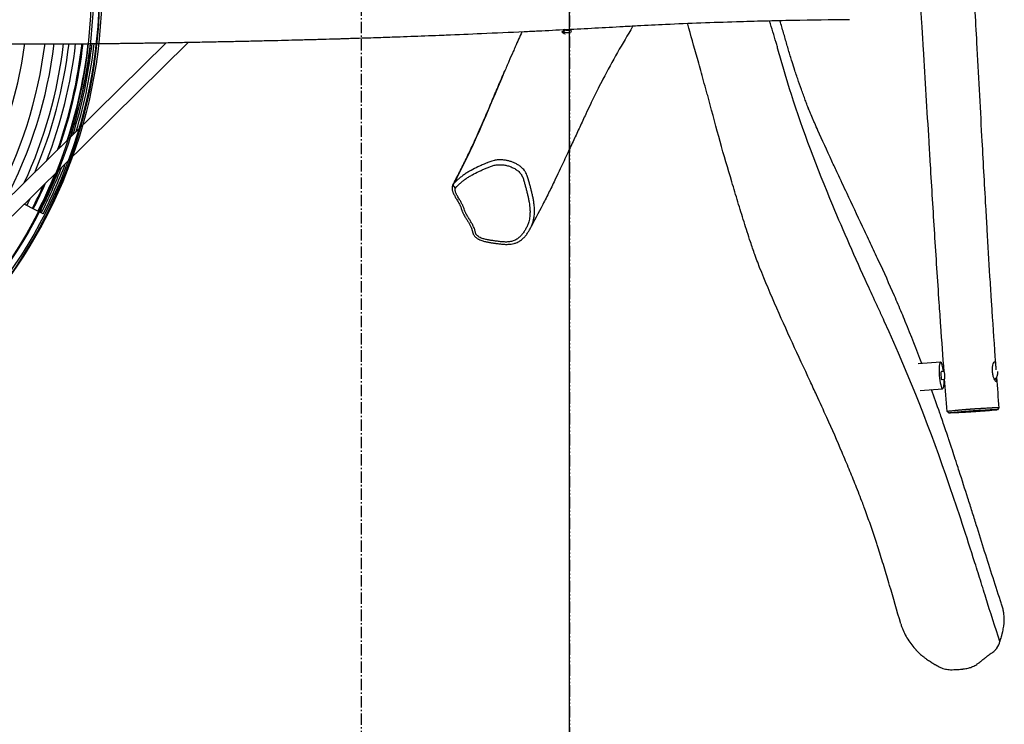
# Model space of a CAD drawing. Extents: x 51194 to 54893, y -40742 to -33547.
# Drawn here: x 53594 to 54893, y -38101 to -37172 of the extents above; entities that cross this region are included whole.
import ezdxf

# ---------------------------------------------------------------- set-up
doc = ezdxf.new("R2010")
doc.units = 0
doc.linetypes.add('CENTER', pattern=[22.8, 15, -3, 1.8, -3])
doc.linetypes.add('PHANTOM', pattern=[27.6, 15, -3, 1.8, -3, 1.8, -3])
doc.layers.add('SANSNOM__1_', color=89, linetype='CONTINUOUS')

msp = doc.modelspace()

# ---------------------------------------------------------------- linework, layer by layer
at = {"layer": 'SANSNOM__1_', "color": 97, "linetype": 'PHANTOM'}
msp.add_line((54319.6, -40741.7), (54319.6, -33546.7), dxfattribs=at)
at = {"layer": 'SANSNOM__1_', "color": 97, "linetype": 'CONTINUOUS'}
for p, q in [((54318.9, -40261.8), (54318.9, -34060.9)), ((54311.7, -37185.2), (54311.7, -37189.9)), ((53786.8, -37202.4), (53569.5, -37416.5)), ((53583.6, -37430.8), (53815.7, -37201.9)), ((54168.6, -37393.8), (54165.2, -37389.7)), ((53602.9, -37416.8), (53599.5, -37415.1)), ((53610.4, -37420.7), (53602.9, -37416.8)), ((53611.5, -37421.2), (53610.4, -37420.7)), ((53617.5, -37424.3), (53611.5, -37421.2)), ((53620, -37425.6), (53617.5, -37424.3)), ((53622, -37426.6), (53620, -37425.6)), ((53624.5, -37427.9), (53622, -37426.6)), ((54808.8, -37623.5), (54779.3, -37625.6)), ((54813.4, -37635.7), (54809.3, -37636)), ((54810, -37646), (54814.1, -37645.7)), ((54781.8, -37660.6), (54811.3, -37658.4))]:
    msp.add_line(p, q, dxfattribs=at)
at = {"layer": 'SANSNOM__1_', "color": 97, "linetype": 'CENTER'}
msp.add_line((54044.6, -38945.1), (54044.6, -35344.2), dxfattribs=at)
at = {"layer": 'SANSNOM__1_', "color": 97, "linetype": 'CONTINUOUS'}
for centre, radius in [((53043.9, -37133.5), 654.9), ((53046.9, -37130.5), 654.9), ((53046.9, -37130.5), 651.5), ((53043.9, -37133.5), 643.8), ((53046.9, -37130.5), 643.8)]:
    msp.add_circle(centre, radius, dxfattribs=at)
for centre, radius, start, end in [((53043.5, -37130.5), 561.4, 270, 352.5534), ((53043.5, -37130.5), 588, 331.4362, 352.89), ((53043.5, -37130.5), 600, 332.175, 353.0336), ((53043.5, -37130.5), 612.4, 335.2529, 353.1767), ((53043.5, -37130.5), 619.4, 336.9239, 353.2563), ((53040.9, -37130.5), 630.7, 338.816, 353.3798), ((53040.9, -37130.5), 639.1, 340.5039, 353.4699), ((53040.9, -37130.5), 640.4, 340.7403, 353.4836), ((53040.9, -37130.5), 647.2, 341.9421, 353.5542), ((53040.9, -37130.5), 650, 342.4157, 353.5831), ((53040.9, -37130.5), 652.2, 342.7826, 353.6059), ((53040.9, -37130.5), 655, 343.2413, 353.6349), ((53040.9, -37130.5), 652.2, 333, 338.8026), ((53040.9, -37130.5), 655, 333, 339.3013), ((53040.9, -37130.5), 647.2, 333, 337.8082), ((53040.9, -37130.5), 650, 332.9999, 338.2757), ((53040.9, -37130.5), 639.1, 333, 335.9857), ((53040.9, -37130.5), 640.4, 332.9999, 336.2723), ((53040.9, -37130.5), 630.7, 333, 333.988), ((54870, -37636.7), 14.3, 315.4654, 3.8758)]:
    msp.add_arc(centre, radius, start, end, dxfattribs=at)
for centre, major_axis, ratio, start_param, end_param in [((54316.7, -37184), (5, 0.02), 0.336824, 3.143505, 5.866757), ((54316.7, -37186.9), (5, 0.02), 0.336824, 3.143505, 9.239292), ((54316.7, -37189.7), (5, 0.02), 0.336824, 3.143505, 3.29164), ((54810.1, -37641), (1.3, -17.5), 0.172199, 3.141692, 4.689662), ((54810.1, -37641), (1.3, -17.5), 0.172199, 1.860548, 3.141692), ((54810.1, -37641), (0.39, -5.49), 0.172199, 3.141692, 4.689662), ((54810.1, -37641), (0.39, -5.49), 0.172199, 2.712153, 3.141692), ((54810.1, -37641), (1.3, -17.5), 0.172199, 4.689662, 6.283285), ((54810.1, -37641), (0.39, -5.49), 0.172199, 4.689662, 6.283285), ((54810.1, -37641), (0.39, -5.49), 0.172199, 0.0001, 0.429694), ((54810.1, -37641), (1.3, -17.5), 0.172199, 0.0001, 1.281045)]:
    msp.add_ellipse(centre, major_axis=major_axis, ratio=ratio, start_param=start_param, end_param=end_param, dxfattribs=at)
for points, knots in [([(54813.4, -37636.1), (54811.9, -37615.8), (54810.1, -37590.5), (54808, -37560.2), (54807.3, -37550), (54804.9, -37514.6), (54800.9, -37453.9), (54796.9, -37388.1), (54794.4, -37347.5), (54792.6, -37317), (54789.9, -37271.1), (54786.8, -37220.2), (54784.7, -37187.2), (54783.6, -37169.4), (54781.7, -37138.9), (54779.2, -37100.5), (54777, -37067.3), (54776.2, -37055.9), (54776, -37053.3), (54775.5, -37045.7), (54774.2, -37026.4), (54772.5, -37003.1), (54770.8, -36979.5), (54770, -36969), (54768, -36942.6), (54764.6, -36900.3), (54761, -36857.8), (54758.6, -36831.2), (54758.1, -36825.9), (54757.1, -36815.3), (54755.7, -36799.4), (54754.1, -36783.5), (54752.6, -36767.6), (54751.5, -36756.9), (54749.3, -36734.4), (54747.2, -36714.5), (54745.5, -36699.1), (54745.1, -36695.3), (54745, -36694.1), (54744.9, -36693.6), (54744.9, -36693.4), (54744.4, -36688.2), (54742.7, -36673.1), (54741.1, -36657.9), (54740, -36647.8)], [0, 0, 0, 0, 0.0625, 0.078125, 0.09375, 0.09375, 0.1875, 0.28125, 0.296875, 0.3125, 0.375, 0.4375, 0.46875, 0.476562, 0.492187, 0.5625, 0.59375, 0.59375, 0.597656, 0.601562, 0.617188, 0.65625, 0.671875, 0.6875, 0.6875, 0.75, 0.8125, 0.8125, 0.828125, 0.828125, 0.84375, 0.875, 0.875, 0.890625, 0.90625, 0.941406, 0.949219, 0.95166, 0.952637, 0.952637, 0.953125, 0.953125, 0.96875, 1, 1, 1, 1]), ([(54813.6, -36648.2), (54814.7, -36658.5), (54816.1, -36671.4), (54817.5, -36684.2), (54818, -36689.3), (54818.3, -36691.9), (54820.3, -36709.8), (54827.1, -36776.3), (54840.4, -36930.1), (54848.8, -37068.7), (54854.6, -37171.4), (54857.7, -37227.9), (54862.3, -37315.2), (54866.3, -37387.2), (54868.6, -37428.2), (54870.4, -37459), (54872.8, -37500), (54875.3, -37538.5), (54876.4, -37556.4), (54878.5, -37587.2), (54880.1, -37610.2), (54881.8, -37633.2)], [0, 0, 0, 0, 0.03125, 0.039063, 0.039063, 0.046875, 0.046875, 0.09375, 0.25, 0.515625, 0.515625, 0.5625, 0.6875, 0.78125, 0.78125, 0.8125, 0.875, 0.90625, 0.929688, 0.929688, 1, 1, 1, 1]), ([(54688.6, -37171.7), (54663.7, -37172), (54626.3, -37172.5), (54576.5, -37173.6), (54551.7, -37174.3), (54508.1, -37175.6), (54464.6, -37177.2), (54418, -37179.5), (54399.3, -37180.5), (54368.3, -37182.3), (54327.7, -37184.4), (54290.2, -37186.3), (54274.7, -37187), (54268.5, -37187.3), (54243.5, -37188.5), (54206.1, -37190.2), (54171.8, -37191.7), (54153.1, -37192.4), (54143.8, -37192.8), (54122, -37193.6), (54095.4, -37194.6), (54075.2, -37195.3), (54062.7, -37195.7), (54050.3, -37196.1), (54034.7, -37196.6), (54023.8, -37196.9), (54019.9, -37197.1), (54018.4, -37197.1), (54016.8, -37197.2), (54009.9, -37197.4), (54001, -37197.6), (53990.6, -37197.9), (53985.4, -37198.1), (53983.1, -37198.1), (53975.6, -37198.3), (53956.5, -37198.8), (53935.4, -37199.4), (53920.5, -37199.7), (53917.5, -37199.8), (53916.4, -37199.8), (53913, -37199.9), (53906.5, -37200), (53897.2, -37200.3), (53890.1, -37200.4), (53886.2, -37200.5), (53884.8, -37200.5), (53876.5, -37200.7), (53865.1, -37200.9), (53850.8, -37201.2), (53844, -37201.4), (53832.2, -37201.6), (53819.3, -37201.8), (53805.2, -37202.1), (53799.5, -37202.2), (53797.9, -37202.2), (53795.9, -37202.3), (53785.2, -37202.5), (53772.6, -37202.7), (53761.1, -37202.8), (53757.1, -37202.9), (53755.5, -37202.9), (53749.8, -37203), (53741.3, -37203.1), (53732.6, -37203.3), (53727.2, -37203.3), (53723.9, -37203.4), (53710.9, -37203.5), (53698.8, -37203.6), (53686.8, -37203.7), (53684.7, -37203.8), (53680.3, -37203.8), (53673.8, -37203.8), (53656.3, -37204), (53636.5, -37204), (53618.9, -37204), (53612.3, -37204), (53592.5, -37204), (53574.8, -37203.9), (53552.7, -37203.6), (53539.5, -37203.5), (53513.1, -37203.1), (53491, -37202.7), (53468.9, -37202.1), (53442.5, -37201.4), (53416, -37200.5), (53396.1, -37199.7), (53389.5, -37199.4), (53371.9, -37198.7), (53336.4, -37197.4), (53300.9, -37196.3), (53274.4, -37195.5), (53267.8, -37195.4), (53256.7, -37195.1), (53230.2, -37194.4), (53201.4, -37193.8), (53179.3, -37193.5), (53174.9, -37193.4), (53168.3, -37193.3), (53155, -37193.1), (53123.9, -37192.7), (53097.3, -37192.5), (53077.5, -37192.4), (53075.3, -37192.4), (53068.7, -37192.4), (53053.2, -37192.3), (53035.5, -37192.3), (53021.2, -37192.4), (53016.9, -37192.4), (53008.1, -37192.4), (52997, -37192.5), (52987.2, -37192.5), (52982.8, -37192.6), (52979.5, -37192.6), (52975.1, -37192.7), (52970.7, -37192.7), (52966.4, -37192.7), (52963.1, -37192.8), (52960.6, -37192.8), (52960.4, -37192.8), (52959.6, -37192.8), (52957.7, -37192.8), (52955.2, -37192.9), (52952.5, -37192.9), (52951.6, -37192.9), (52951.1, -37192.9), (52948.9, -37193), (52942.1, -37193.1), (52932.9, -37193.2), (52925, -37193.3), (52921.6, -37193.4), (52920.1, -37193.4), (52915.3, -37193.5), (52903.1, -37193.7), (52888.7, -37194), (52877.9, -37194.2), (52873.9, -37194.3), (52872, -37194.4), (52861.2, -37194.6), (52847.1, -37194.9), (52831.1, -37195.3), (52825.2, -37195.5), (52815.4, -37195.7), (52791.5, -37196.4), (52763.1, -37197.2), (52743.3, -37197.8), (52737.3, -37197.9), (52735.4, -37198), (52731.4, -37198.1), (52705.7, -37198.9), (52655.7, -37200.5), (52604.9, -37202.1), (52578.6, -37203), (52570.8, -37203.2), (52565.9, -37203.4), (52529.8, -37204.5), (52475.1, -37206.3), (52420.4, -37207.8), (52393, -37208.6), (52385.2, -37208.8), (52361.8, -37209.4), (52326.7, -37210.5), (52291.5, -37211.8), (52272.1, -37212.5), (52264.3, -37212.8), (52260.4, -37213), (52233.1, -37214), (52177.8, -37216.3), (52114.7, -37219), (52076.1, -37220.6), (52066.6, -37221), (52062.7, -37221.2), (52051.2, -37221.7), (52033.9, -37222.4), (52018.5, -37223.1), (52007, -37223.5), (52003.2, -37223.7), (51991.6, -37224.2), (51980.1, -37224.6), (51966.1, -37225.2), (51958.4, -37225.5), (51954.6, -37225.6), (51937.3, -37226.3), (51921.1, -37226.9), (51903.9, -37227.5), (51902.4, -37227.5), (51897.2, -37227.7), (51884.4, -37228.2), (51858.3, -37229), (51840, -37229.6), (51831.8, -37229.8), (51830.5, -37229.8), (51830.2, -37229.9), (51829.2, -37229.9), (51825.5, -37230), (51821.9, -37230.1), (51807.7, -37230.5), (51790.5, -37231), (51771.9, -37231.4), (51763.4, -37231.6), (51760.6, -37231.7), (51756.3, -37231.8), (51747.8, -37232), (51736.2, -37232.2), (51727.6, -37232.4), (51723.4, -37232.5), (51721.2, -37232.5), (51718.8, -37232.6), (51717.7, -37232.6), (51717.5, -37232.6), (51717, -37232.6), (51716.1, -37232.6), (51714.8, -37232.6), (51714.1, -37232.6), (51713.9, -37232.6), (51713.4, -37232.6), (51712.8, -37232.7), (51710.4, -37232.7), (51706.1, -37232.8), (51701.2, -37232.8), (51698.8, -37232.9), (51698.1, -37232.9), (51697.6, -37232.9), (51697.1, -37232.9), (51691.1, -37233), (51683.5, -37233.1), (51675.4, -37233.2), (51672.6, -37233.2), (51671.2, -37233.2), (51664.8, -37233.3), (51654.7, -37233.4), (51644.5, -37233.4), (51638.7, -37233.4), (51634.4, -37233.4), (51624.2, -37233.5), (51609.7, -37233.4), (51592.1, -37233.4), (51568.6, -37233.1), (51533.4, -37232.6), (51504, -37231.8), (51456.9, -37230.1), (51427.6, -37228.7), (51398.2, -37226.8)], [0, 0, 0, 0, 0.03125, 0.046875, 0.0625, 0.0625, 0.101562, 0.117188, 0.121094, 0.125, 0.15625, 0.171875, 0.171875, 0.175781, 0.179688, 0.203125, 0.222656, 0.222656, 0.226562, 0.234375, 0.25, 0.259766, 0.259766, 0.265625, 0.275391, 0.279297, 0.279297, 0.280273, 0.28125, 0.28125, 0.289062, 0.292969, 0.294922, 0.295898, 0.295898, 0.304688, 0.320312, 0.322754, 0.32373, 0.324219, 0.324219, 0.328125, 0.332031, 0.334473, 0.335449, 0.335937, 0.335937, 0.34375, 0.347656, 0.350586, 0.350586, 0.359375, 0.363281, 0.364258, 0.364746, 0.364746, 0.366211, 0.375, 0.377441, 0.377441, 0.378906, 0.378906, 0.382812, 0.386719, 0.386719, 0.387695, 0.389648, 0.398437, 0.398437, 0.400391, 0.400391, 0.402344, 0.40625, 0.416016, 0.419922, 0.421875, 0.421875, 0.4375, 0.4375, 0.441406, 0.449219, 0.460937, 0.460937, 0.46875, 0.484375, 0.484375, 0.486328, 0.490234, 0.5, 0.517578, 0.521484, 0.523438, 0.523438, 0.53125, 0.546875, 0.548828, 0.550781, 0.550781, 0.554687, 0.5625, 0.578125, 0.578125, 0.580078, 0.580078, 0.583984, 0.59375, 0.595703, 0.59668, 0.597656, 0.603516, 0.606445, 0.606445, 0.607422, 0.609375, 0.610352, 0.611328, 0.613281, 0.613281, 0.613525, 0.613525, 0.614014, 0.615234, 0.615479, 0.615601, 0.615723, 0.615723, 0.616699, 0.619141, 0.620117, 0.620605, 0.62085, 0.62085, 0.623047, 0.626953, 0.62793, 0.628418, 0.628906, 0.628906, 0.633789, 0.635742, 0.636719, 0.636719, 0.640625, 0.648438, 0.650391, 0.650391, 0.651367, 0.651367, 0.652344, 0.664062, 0.675781, 0.677246, 0.677246, 0.679687, 0.679687, 0.695312, 0.707031, 0.707031, 0.708984, 0.710937, 0.71875, 0.726562, 0.728516, 0.728516, 0.730469, 0.730469, 0.742187, 0.757812, 0.761719, 0.761719, 0.762695, 0.763672, 0.767578, 0.771484, 0.771484, 0.773438, 0.773438, 0.777344, 0.779297, 0.780518, 0.78125, 0.78125, 0.789307, 0.789307, 0.790039, 0.790039, 0.791992, 0.796875, 0.805664, 0.807129, 0.807129, 0.807495, 0.807495, 0.808594, 0.8125, 0.8125, 0.828125, 0.835937, 0.837891, 0.839844, 0.839844, 0.84375, 0.851562, 0.855469, 0.855469, 0.857422, 0.858521, 0.858765, 0.858887, 0.858887, 0.859375, 0.859863, 0.860138, 0.860138, 0.860229, 0.86084, 0.86084, 0.863281, 0.865723, 0.866455, 0.866455, 0.866699, 0.867188, 0.867188, 0.875, 0.876953, 0.87793, 0.878906, 0.878906, 0.886719, 0.892578, 0.892578, 0.894531, 0.898438, 0.90625, 0.914062, 0.921875, 0.9375, 0.960938, 0.960938, 1, 1, 1, 1]), ([(54402.4, -37180.7), (54388.9, -37203.6), (54375.5, -37226.5), (54361, -37254.1), (54358.9, -37258.3), (54353.4, -37269.4), (54347.9, -37280.6), (54339.9, -37297.6), (54332.6, -37313.3), (54324.7, -37330.3), (54316.2, -37348.6), (54308.2, -37365.5), (54300.1, -37382.8), (54295.2, -37392.8), (54289.6, -37404.2), (54281, -37421.1), (54272.3, -37437.6), (54266.4, -37448.7)], [0, 0, 0, 0, 0.265625, 0.265625, 0.3125, 0.3125, 0.390625, 0.4375, 0.5, 0.5625, 0.625, 0.703125, 0.75, 0.8125, 0.8125, 0.875, 1, 1, 1, 1]), ([(54756.2, -37968.2), (54751.3, -37951.2), (54744, -37925.7), (54735.4, -37897.1), (54731.7, -37885.2), (54729.2, -37877.3), (54727.4, -37871.5), (54724.9, -37864), (54721.3, -37852.9), (54716.1, -37837.3), (54711.3, -37823.8), (54707.9, -37814.5), (54706.9, -37811.9), (54703, -37801.7), (54697.3, -37786.8), (54691, -37771.6), (54685, -37757.1), (54675.8, -37735.1), (54665.8, -37712.2), (54654.2, -37686.7), (54646.9, -37670.7), (54631.8, -37638.1), (54613.3, -37598.3), (54597.5, -37563.5), (54581.9, -37527.8), (54574.2, -37509.6), (54566.1, -37488.3), (54564.9, -37484.9), (54561.7, -37475.9), (54556.7, -37461.5), (54550.7, -37442.7), (54545.3, -37425.2), (54539.9, -37407.6), (54530.6, -37376.9), (54522.8, -37350.4), (54512.8, -37314.4), (54508, -37296), (54502.2, -37274.7), (54500.9, -37269.9), (54498.3, -37260.4), (54496.3, -37253.3), (54492.5, -37239.7), (54485.4, -37214.2), (54479.2, -37192.2), (54475, -37177.5)], [0, 0, 0, 0, 0.0625, 0.09375, 0.109375, 0.109375, 0.125, 0.132812, 0.140625, 0.171875, 0.203125, 0.203125, 0.214844, 0.214844, 0.25, 0.28125, 0.28125, 0.3125, 0.375, 0.375, 0.414062, 0.4375, 0.5, 0.5625, 0.5625, 0.625, 0.625, 0.636719, 0.636719, 0.65625, 0.6875, 0.703125, 0.71875, 0.75, 0.8125, 0.8125, 0.875, 0.875, 0.882812, 0.890625, 0.90625, 0.90625, 0.9375, 1, 1, 1, 1]), ([(54887.1, -37991.8), (54880.8, -37972.8), (54873.2, -37949.1), (54865.7, -37925), (54863.6, -37918.4), (54862.9, -37916.2), (54859.5, -37905.3), (54845.8, -37861.7), (54809.1, -37749), (54767.9, -37641.8), (54731.3, -37562.3), (54729.1, -37557.6), (54728.6, -37556.5), (54727, -37553), (54721.7, -37541.5), (54699.7, -37493.8), (54657.8, -37398.7), (54621.2, -37302.1), (54600.7, -37234.5), (54595.2, -37214.6), (54593.9, -37209.6), (54593.6, -37208.6), (54592.8, -37205.6), (54589.7, -37194.6), (54586.2, -37183.2), (54583.1, -37173.8)], [0, 0, 0, 0, 0.070312, 0.085938, 0.085938, 0.09375, 0.09375, 0.125, 0.25, 0.507812, 0.519531, 0.519531, 0.523438, 0.523438, 0.53125, 0.5625, 0.6875, 0.875, 0.9375, 0.953125, 0.953125, 0.957031, 0.957031, 0.964844, 1, 1, 1, 1]), ([(54634.6, -37289.5), (54633.9, -37287.5), (54633.1, -37285.4), (54632, -37282.4), (54630.9, -37279.6), (54629, -37274.3), (54627.3, -37269.6), (54626, -37266.1), (54625.6, -37264.9), (54623.5, -37259.1), (54621.4, -37253.2), (54618.5, -37244.8), (54615.9, -37237.3), (54613.9, -37230.9), (54611.9, -37224.6), (54609.6, -37217), (54607.4, -37209.3), (54605.2, -37201.7), (54603.7, -37196.6), (54600.7, -37186.3), (54598.4, -37178.6), (54596.9, -37173.4)], [0, 0, 0, 0, 0.070312, 0.070312, 0.09375, 0.15625, 0.21875, 0.21875, 0.25, 0.25, 0.375, 0.40625, 0.46875, 0.5625, 0.5625, 0.625, 0.75, 0.75, 0.8125, 0.875, 1, 1, 1, 1]), ([(54256.3, -37187.8), (54254.8, -37191), (54253.3, -37194.3), (54250.4, -37200.8), (54249, -37204), (54246.6, -37209.5), (54243.7, -37215.9), (54240, -37224.6), (54236.3, -37233.2), (54234.4, -37237.5), (54233.5, -37239.7)], [0, 0, 0, 0, 0.1875, 0.1875, 0.375, 0.375, 0.5, 0.75, 0.875, 1, 1, 1, 1]), ([(54309.5, -37187.8), (54309.5, -37187.6), (54309.7, -37187.1), (54310.6, -37186.7), (54311.3, -37186.6), (54311.7, -37186.5)], [0, 0, 0, 0, 0.375, 0.75, 1, 1, 1, 1]), ([(54314, -37190.9), (54312.7, -37190.5), (54311.6, -37190), (54310.6, -37189.3), (54310.2, -37189), (54309.6, -37188.5), (54309.5, -37188.1), (54309.5, -37187.8)], [0, 0, 0, 0, 0.5, 0.5, 0.625, 0.75, 1, 1, 1, 1]), ([(54165.2, -37389.7), (54168.2, -37384), (54174.2, -37372.5), (54180.1, -37360.8), (54185.8, -37348.8), (54190.8, -37338.3), (54195.7, -37327.4), (54201.3, -37315), (54204.7, -37307.2), (54209.6, -37296), (54212.4, -37289.5), (54216.6, -37279.6), (54220.7, -37269.7), (54226.4, -37256.5), (54230.6, -37246.4), (54233.5, -37239.8)], [0, 0, 0, 0, 0.125, 0.25, 0.25, 0.375, 0.46875, 0.46875, 0.625, 0.625, 0.6875, 0.75, 0.8125, 0.875, 1, 1, 1, 1]), ([(54784.2, -37625.3), (54777.1, -37606.9), (54767, -37581.1), (54756, -37554.8), (54751.2, -37543.4), (54749.5, -37539.6), (54741.2, -37520.5), (54730.6, -37497.2), (54718.1, -37470.5), (54711, -37455.4), (54700.5, -37433.2), (54687.7, -37406.1), (54676.9, -37383.1), (54670.3, -37368.9), (54661.2, -37349.4), (54651, -37327.1), (54644, -37311.3), (54642, -37306.7), (54641.4, -37305.2), (54639.4, -37300.7), (54637.4, -37295.9), (54635.6, -37291.8), (54634.6, -37289.3), (54634.1, -37288.2), (54633.8, -37287.4)], [0, 0, 0, 0, 0.15625, 0.21875, 0.21875, 0.25, 0.25, 0.375, 0.4375, 0.46875, 0.5, 0.625, 0.703125, 0.703125, 0.75, 0.875, 0.90625, 0.90625, 0.921875, 0.921875, 0.953125, 0.972656, 0.980469, 1, 1, 1, 1]), ([(54272.5, -37430.5), (54272.8, -37427.9), (54273, -37422.8), (54272.5, -37416.1), (54271.6, -37410.2), (54270.7, -37405.2), (54269.6, -37400.3), (54268.3, -37395.4), (54267.1, -37390.7), (54266, -37386.7), (54265.3, -37384.4), (54265, -37383.2), (54264.9, -37383), (54264.7, -37381.9), (54264.2, -37380.3), (54263.6, -37378.2), (54263.1, -37377), (54262.5, -37375.5), (54261.7, -37374), (54260.6, -37372.1), (54259.3, -37370.3), (54257.2, -37367.8), (54253.9, -37365), (54250.1, -37362.4), (54246, -37360.3), (54242, -37358.8), (54237.9, -37357.6), (54233.3, -37356.8), (54228, -37356.4), (54223.8, -37356.6), (54221.1, -37357.1), (54220.4, -37357.2), (54218.7, -37357.6), (54216.6, -37358.2), (54213.8, -37359.2), (54212.2, -37359.8), (54211, -37360.3), (54209.9, -37360.7), (54206.9, -37362), (54202.7, -37363.7), (54196.5, -37366.6), (54192.1, -37368.8), (54187.7, -37371.2), (54186.3, -37372.1), (54183.4, -37373.8), (54180.5, -37375.7), (54176.4, -37378.7), (54173.1, -37381.3), (54171, -37383.2), (54170.1, -37384), (54169.5, -37384.6), (54169.2, -37384.9), (54168.6, -37385.4), (54168, -37386), (54167.1, -37387), (54166.3, -37388), (54165.7, -37388.9), (54165.4, -37389.4), (54165.2, -37389.7)], [0, 0, 0, 0, 0.046875, 0.09375, 0.125, 0.15625, 0.1875, 0.21875, 0.25, 0.28125, 0.298828, 0.298828, 0.304688, 0.304688, 0.320312, 0.335938, 0.341797, 0.341797, 0.359375, 0.367188, 0.375, 0.390625, 0.414062, 0.4375, 0.460938, 0.484375, 0.507812, 0.53125, 0.5625, 0.59375, 0.597656, 0.605469, 0.605469, 0.625, 0.640625, 0.65625, 0.65625, 0.664063, 0.679687, 0.71875, 0.75, 0.8125, 0.8125, 0.84375, 0.84375, 0.875, 0.90625, 0.9375, 0.953125, 0.960938, 0.960938, 0.96875, 0.96875, 0.976563, 0.984375, 0.992187, 0.996094, 1, 1, 1, 1]), ([(54168.6, -37393.8), (54168.8, -37393.5), (54169.3, -37392.8), (54170.3, -37391.6), (54171.6, -37390.2), (54173.3, -37388.7), (54175.6, -37386.6), (54178.6, -37384.1), (54182.6, -37381.3), (54185.3, -37379.5), (54188.1, -37377.8), (54189.5, -37377), (54193.7, -37374.7), (54198, -37372.5), (54203.7, -37369.9), (54207.4, -37368.3), (54210.4, -37367.1), (54211.9, -37366.5), (54214.1, -37365.6), (54216.5, -37364.7), (54219.7, -37363.7), (54221.4, -37363.4), (54223.9, -37363), (54227.3, -37362.8), (54232.4, -37363.2), (54236.5, -37364), (54239.7, -37365), (54242.9, -37366.2), (54246.8, -37368), (54250.5, -37370.6), (54253.1, -37373), (54254.2, -37374.3), (54255.8, -37376.4), (54256.6, -37377.9), (54257.6, -37380.3), (54258.2, -37381.8), (54258.9, -37384.2), (54259.3, -37385.7), (54259.7, -37387.2), (54260.3, -37389.5), (54261.4, -37393.3), (54262.6, -37398), (54263.8, -37402.8), (54264.9, -37407.6), (54266.1, -37414), (54266.9, -37420.3), (54267, -37426.7), (54266.8, -37429.8), (54266.6, -37431.4)], [0, 0, 0, 0, 0.007812, 0.015625, 0.03125, 0.046875, 0.0625, 0.09375, 0.125, 0.15625, 0.15625, 0.1875, 0.1875, 0.25, 0.28125, 0.3125, 0.328125, 0.34375, 0.34375, 0.375, 0.390625, 0.40625, 0.40625, 0.4375, 0.46875, 0.5, 0.515625, 0.53125, 0.5625, 0.59375, 0.609375, 0.625, 0.625, 0.65625, 0.65625, 0.671875, 0.6875, 0.703125, 0.703125, 0.71875, 0.75, 0.78125, 0.8125, 0.84375, 0.875, 0.9375, 0.96875, 1, 1, 1, 1]), ([(54165.2, -37389.8), (54165, -37390.1), (54164.7, -37390.7), (54164.4, -37391.8), (54164.2, -37392.8), (54164.1, -37394), (54164.2, -37395.4), (54164.4, -37396.7), (54164.8, -37398), (54165.3, -37399.5), (54166, -37401.2), (54167.1, -37403.3), (54168.2, -37405.4), (54169.9, -37408.2), (54171.2, -37410.3), (54172.8, -37413.2), (54173.8, -37414.9), (54174.7, -37416.9), (54175, -37417.5), (54175.4, -37418.5), (54175.9, -37419.8), (54176.6, -37421.9), (54177.3, -37423.7), (54177.7, -37424.9), (54178.2, -37426), (54179, -37427.9), (54180.7, -37430.9), (54182.9, -37434.3), (54185.1, -37437.9), (54187.3, -37441.4), (54188.8, -37444.4), (54189.8, -37446.8), (54190.2, -37448.3), (54190.5, -37449.2), (54190.7, -37449.8), (54190.8, -37450.4), (54191, -37451.3), (54191.2, -37452), (54191.4, -37452.6), (54191.5, -37453.1), (54191.6, -37453.4), (54191.9, -37454.2), (54192.3, -37455), (54193, -37456.2), (54193.9, -37457.3), (54195.2, -37458.6), (54196.6, -37459.7), (54198, -37460.6), (54199.9, -37461.6), (54202.1, -37462.5), (54204.6, -37463.4), (54207, -37464.1), (54209.2, -37464.6), (54212.1, -37465.2), (54215.7, -37465.8), (54218.9, -37466.3), (54221.1, -37466.6), (54222.6, -37466.8), (54225.2, -37467.1), (54228.4, -37467.5), (54231.8, -37467.8), (54234.4, -37468), (54237, -37468), (54238.8, -37467.9), (54240.5, -37467.8), (54242.5, -37467.6), (54244.9, -37467.1), (54246.7, -37466.6), (54247.4, -37466.4), (54248.5, -37466.1), (54250.1, -37465.4), (54252.5, -37464.1), (54255.3, -37462.3), (54258.4, -37459.6), (54261.5, -37456.2), (54264.2, -37452.5), (54265.7, -37450), (54266.4, -37448.7)], [0, 0, 0, 0, 0.003906, 0.007813, 0.011719, 0.015625, 0.023438, 0.03125, 0.039063, 0.046875, 0.0625, 0.078125, 0.09375, 0.109375, 0.140625, 0.140625, 0.171875, 0.179688, 0.1875, 0.1875, 0.203125, 0.21875, 0.234375, 0.242188, 0.242188, 0.257812, 0.28125, 0.3125, 0.34375, 0.375, 0.40625, 0.421875, 0.4375, 0.443359, 0.443359, 0.453125, 0.457031, 0.460938, 0.464844, 0.466797, 0.466797, 0.46875, 0.476562, 0.476562, 0.484375, 0.492187, 0.5, 0.507812, 0.515625, 0.53125, 0.546875, 0.5625, 0.578125, 0.59375, 0.625, 0.65625, 0.664062, 0.671875, 0.6875, 0.71875, 0.734375, 0.75, 0.765625, 0.78125, 0.78125, 0.796875, 0.816406, 0.824219, 0.828125, 0.828125, 0.84375, 0.859375, 0.875, 0.90625, 0.9375, 0.96875, 1, 1, 1, 1]), ([(54266.6, -37431.4), (54266.5, -37432.6), (54266.1, -37434.9), (54265.4, -37438.1), (54264.2, -37441.5), (54263.3, -37443.7), (54261.9, -37446.5), (54260.4, -37449.3), (54257.9, -37453.2), (54255.4, -37456.2), (54253.2, -37458.4), (54250.8, -37460.4), (54248, -37462.2), (54245.7, -37463.2), (54244.1, -37463.7), (54242.5, -37464.2), (54239.9, -37464.6), (54237.3, -37464.9), (54234.7, -37464.9), (54231.1, -37464.8), (54227.5, -37464.4), (54224, -37464), (54220.7, -37463.5), (54216.6, -37462.9), (54212.7, -37462.3), (54209.7, -37461.7), (54207.4, -37461.2), (54205, -37460.5), (54202.5, -37459.7), (54200, -37458.5), (54198.4, -37457.5), (54197, -37456.4), (54196.1, -37455.4), (54195.4, -37453.9), (54195, -37452.5), (54194.7, -37451.2), (54194.4, -37450.2), (54194.1, -37449), (54193.6, -37447.3), (54192.6, -37445), (54191.9, -37443.4), (54190.7, -37441.2), (54189.1, -37438.3), (54186.5, -37434.2), (54184.3, -37430.8), (54182.8, -37428.1), (54182.1, -37426.7), (54181.5, -37425.4), (54181.3, -37424.8), (54180.7, -37423.3), (54180.1, -37421.3), (54179.1, -37418.7), (54178.4, -37417), (54177.5, -37415.1), (54176.1, -37412.6), (54174.2, -37409.2), (54172.5, -37406.4), (54171.2, -37404.2), (54170, -37402), (54169.1, -37400), (54168.5, -37398.4), (54168.2, -37397), (54168.1, -37396), (54168.2, -37395.2), (54168.3, -37394.5), (54168.5, -37394.1), (54168.6, -37393.8)], [0, 0, 0, 0, 0.023438, 0.046875, 0.0625, 0.09375, 0.09375, 0.125, 0.15625, 0.1875, 0.203125, 0.21875, 0.25, 0.265625, 0.265625, 0.28125, 0.296875, 0.3125, 0.328125, 0.34375, 0.375, 0.390625, 0.40625, 0.4375, 0.46875, 0.484375, 0.5, 0.515625, 0.53125, 0.546875, 0.5625, 0.5625, 0.578125, 0.585938, 0.591797, 0.601562, 0.609375, 0.609375, 0.625, 0.640625, 0.65625, 0.65625, 0.6875, 0.71875, 0.75, 0.765625, 0.78125, 0.78125, 0.792969, 0.792969, 0.8125, 0.832031, 0.84375, 0.84375, 0.867187, 0.890625, 0.90625, 0.921875, 0.9375, 0.953125, 0.96875, 0.976562, 0.984375, 0.992188, 0.992188, 1, 1, 1, 1]), ([(54266.4, -37448.7), (54266.8, -37447.9), (54267.5, -37446.7), (54268.7, -37444.1), (54269.6, -37442.2), (54270.3, -37440.1), (54270.7, -37439), (54271.5, -37436.4), (54271.9, -37434.3), (54272.1, -37432.9)], [0, 0, 0, 0, 0.15625, 0.25, 0.53125, 0.53125, 0.625, 0.75, 1, 1, 1, 1]), ([(54877.2, -37635.9), (54877.1, -37635.1), (54877, -37633.5), (54877.1, -37631.2), (54877.3, -37629), (54877.8, -37626.5), (54878.3, -37625), (54879, -37623.6), (54879.3, -37623.2), (54879.7, -37623)], [0, 0, 0, 0, 0.125, 0.25, 0.375, 0.5, 0.75, 0.75, 1, 1, 1, 1]), ([(54879.8, -37623), (54880.1, -37622.9), (54880.2, -37623.1), (54880.6, -37623.6), (54880.7, -37624), (54881, -37625.1), (54881.1, -37625.8), (54881.3, -37627.3), (54881.4, -37628.2), (54881.6, -37630.4), (54881.7, -37631.8), (54881.8, -37633.3)], [0, 0, 0, 0, 0.1875, 0.1875, 0.375, 0.375, 0.5625, 0.5625, 0.75, 0.75, 1, 1, 1, 1]), ([(54813.4, -37636.1), (54813.4, -37636.4), (54813.6, -37637.3), (54813.8, -37639), (54813.9, -37640.1), (54814, -37640.6)], [0, 0, 0, 0, 0.375, 0.75, 1, 1, 1, 1]), ([(54882, -37648.9), (54881.7, -37648.9), (54881.4, -37648.6), (54880.5, -37647.3), (54879.9, -37646.3), (54879.2, -37644.5), (54878.7, -37643.2), (54878.2, -37641.7), (54877.8, -37640.1), (54877.5, -37638.5), (54877.2, -37636.7), (54877.2, -37635.9)], [0, 0, 0, 0, 0.25, 0.25, 0.5, 0.5, 0.625, 0.75, 0.75, 0.875, 1, 1, 1, 1]), ([(54814, -37640.6), (54814, -37641), (54814, -37641.4), (54814.1, -37642.3), (54814.1, -37643.5), (54814, -37644.5), (54814.1, -37645.1)], [0, 0, 0, 0, 0.25, 0.25, 0.5, 1, 1, 1, 1]), ([(54882.5, -37643.6), (54882.6, -37644.8), (54882.6, -37645.8), (54882.6, -37647.5), (54882.5, -37648.1), (54882.3, -37648.7), (54882.2, -37648.8), (54882, -37648.9)], [0, 0, 0, 0, 0.375, 0.375, 0.75, 0.75, 1, 1, 1, 1]), ([(54889.1, -37942.2), (54881.7, -37919.2), (54874.2, -37896.2), (54863.2, -37861.4), (54857.7, -37843.9), (54850.4, -37820.4), (54842.9, -37796.8), (54836.2, -37776), (54830.6, -37758.7), (54828.9, -37753.4), (54826.9, -37747.3), (54825.2, -37742), (54823.3, -37736.2), (54822.1, -37732.7), (54820.9, -37729.2), (54819.3, -37724.2), (54818.2, -37721.1), (54816.5, -37715.8), (54812.9, -37705.3), (54805.6, -37684.2), (54800.3, -37669.4), (54796.7, -37659.5)], [0, 0, 0, 0, 0.25, 0.25, 0.375, 0.4375, 0.5, 0.625, 0.65625, 0.679688, 0.679688, 0.71875, 0.734375, 0.734375, 0.75, 0.765625, 0.777344, 0.777344, 0.8125, 0.875, 1, 1, 1, 1]), ([(54844.5, -37685.8), (54844.1, -37685.8), (54843.5, -37685.9), (54842.7, -37685.9), (54841.6, -37686), (54840.6, -37686.1), (54838.3, -37686.3), (54835.7, -37686.5), (54832.8, -37686.8), (54831.4, -37686.9), (54830.6, -37687), (54830.2, -37687), (54829.7, -37687.1), (54829, -37687.1), (54828.5, -37687.2), (54827.9, -37687.3), (54826.7, -37687.4), (54825.5, -37687.5), (54823.5, -37687.7), (54822, -37687.9), (54820.1, -37688.1), (54818.8, -37688.2), (54817.8, -37688.4), (54817.5, -37688.5), (54817.5, -37688.5)], [0, 0, 0, 0, 0.03125, 0.046875, 0.0625, 0.125, 0.125, 0.25, 0.3125, 0.359375, 0.359375, 0.390625, 0.390625, 0.421875, 0.46875, 0.46875, 0.5, 0.625, 0.625, 0.75, 0.8125, 0.875, 0.9375, 1, 1, 1, 1]), ([(54819.6, -37690.3), (54819.6, -37690.3), (54820.3, -37690.2), (54821.9, -37690), (54822.8, -37689.9), (54825.2, -37689.6), (54827.5, -37689.4), (54830, -37689.1), (54830.7, -37689.1), (54831.4, -37689), (54832.3, -37688.9), (54833.9, -37688.7), (54836.9, -37688.5), (54839.4, -37688.3), (54841.8, -37688.1), (54843, -37688), (54844.5, -37687.9), (54845.3, -37687.8), (54845.7, -37687.8)], [0, 0, 0, 0, 0.125, 0.1875, 0.25, 0.25, 0.5, 0.53125, 0.5625, 0.59375, 0.625, 0.6875, 0.75, 0.875, 0.875, 0.9375, 0.96875, 1, 1, 1, 1]), ([(54862.8, -37688.1), (54861.7, -37688.2), (54859.4, -37688.3), (54856.5, -37688.6), (54854.2, -37688.7), (54853, -37688.8), (54851.7, -37688.9), (54850.3, -37689), (54847.8, -37689.1), (54846.1, -37689.2), (54843.9, -37689.4), (54841.7, -37689.5), (54838.4, -37689.7), (54835.2, -37689.8), (54832.3, -37690), (54828.9, -37690.1), (54826.8, -37690.2), (54824.8, -37690.2), (54823.7, -37690.3), (54822.2, -37690.3), (54821.1, -37690.3), (54820.4, -37690.4), (54820, -37690.4), (54819.7, -37690.4), (54819.6, -37690.3), (54819.6, -37690.3)], [0, 0, 0, 0, 0.0625, 0.125, 0.15625, 0.179688, 0.179688, 0.21875, 0.25, 0.3125, 0.3125, 0.375, 0.4375, 0.5, 0.5625, 0.625, 0.75, 0.75, 0.8125, 0.859375, 0.90625, 0.9375, 0.953125, 0.96875, 1, 1, 1, 1]), ([(54885.7, -37683.9), (54885.7, -37683.8), (54885, -37683.7), (54882.8, -37683.6), (54881.6, -37683.6), (54879.6, -37683.7), (54878.2, -37683.7), (54877.7, -37683.7), (54877.3, -37683.7), (54876.8, -37683.8), (54876.1, -37683.8), (54875.6, -37683.8), (54875.3, -37683.8), (54874.9, -37683.8), (54873.9, -37683.9), (54872.9, -37683.9), (54872.2, -37684), (54871.2, -37684), (54869.3, -37684.2), (54866, -37684.4), (54862.7, -37684.6), (54860.6, -37684.7), (54858.9, -37684.8), (54857.2, -37684.9), (54855.3, -37685), (54854.3, -37685.1), (54853.3, -37685.1), (54851.8, -37685.2), (54850.1, -37685.3), (54848.9, -37685.4), (54848.6, -37685.5), (54848.1, -37685.5), (54847.1, -37685.6), (54845.9, -37685.7), (54845.1, -37685.7), (54844.8, -37685.8)], [0, 0, 0, 0, 0.28125, 0.28125, 0.375, 0.453125, 0.484375, 0.496094, 0.496094, 0.515625, 0.53125, 0.539062, 0.539062, 0.542969, 0.554688, 0.578125, 0.589844, 0.589844, 0.625, 0.6875, 0.75, 0.78125, 0.78125, 0.828125, 0.859375, 0.867188, 0.875, 0.90625, 0.9375, 0.945313, 0.949219, 0.949219, 0.960937, 0.984375, 1, 1, 1, 1]), ([(54845.7, -37687.8), (54846.3, -37687.7), (54847.2, -37687.7), (54848.5, -37687.6), (54849.2, -37687.5), (54850, -37687.5), (54850.5, -37687.4), (54851.9, -37687.3), (54853.3, -37687.2), (54855.5, -37687.1), (54857.6, -37687), (54859.7, -37686.8), (54862.4, -37686.7), (54865.8, -37686.5), (54869.1, -37686.3), (54871.3, -37686.2), (54872.6, -37686.1), (54873.5, -37686), (54874.4, -37686), (54875.2, -37685.9), (54875.8, -37685.9), (54876.9, -37685.9), (54878.4, -37685.8), (54880.6, -37685.8), (54881.8, -37685.8), (54882.9, -37685.9), (54883.7, -37685.9), (54883.9, -37686), (54883.8, -37686.1)], [0, 0, 0, 0, 0.03125, 0.046875, 0.0625, 0.0625, 0.085938, 0.085938, 0.125, 0.15625, 0.1875, 0.21875, 0.25, 0.3125, 0.375, 0.40625, 0.421875, 0.4375, 0.449219, 0.46875, 0.492188, 0.492188, 0.5625, 0.625, 0.75, 0.75, 0.875, 1, 1, 1, 1]), ([(54883.8, -37686.1), (54883.8, -37686.1), (54883.7, -37686.2), (54883.7, -37686.2), (54883.6, -37686.3), (54883.4, -37686.3), (54883.1, -37686.4), (54882.6, -37686.4), (54882.1, -37686.5), (54881.4, -37686.6), (54880.5, -37686.7), (54879.5, -37686.7), (54877.4, -37686.9), (54875.3, -37687.1), (54873.1, -37687.3), (54871.8, -37687.4), (54870.5, -37687.5), (54869.1, -37687.6), (54867, -37687.8), (54864.9, -37688), (54863.5, -37688.1), (54862.8, -37688.1)], [0, 0, 0, 0, 0.0625, 0.125, 0.125, 0.1875, 0.265625, 0.265625, 0.3125, 0.375, 0.375, 0.4375, 0.5, 0.625, 0.6875, 0.75, 0.75, 0.8125, 0.875, 0.9375, 1, 1, 1, 1]), ([(54887.1, -37991.8), (54887.2, -37991.6), (54887.3, -37991.1), (54887.6, -37990.1), (54888.2, -37988.3), (54888.7, -37986.4), (54889.2, -37985), (54889.5, -37983.7), (54889.9, -37982.3), (54890.3, -37980.8), (54890.4, -37980.1), (54891, -37977.8), (54891.7, -37974.6), (54892.3, -37970.5), (54892.5, -37968.6), (54892.6, -37967.4), (54892.6, -37966.7), (54892.8, -37963.6), (54892.8, -37960.2), (54892.5, -37957.2), (54892.4, -37956), (54892.3, -37955.5), (54892.1, -37953.6), (54891.4, -37950.1), (54890.5, -37946.8), (54889.7, -37944.1), (54889.4, -37943.2), (54889.1, -37942.3)], [0, 0, 0, 0, 0.015625, 0.03125, 0.0625, 0.125, 0.140625, 0.15625, 0.203125, 0.234375, 0.25, 0.25, 0.375, 0.4375, 0.46875, 0.46875, 0.5, 0.5, 0.625, 0.6875, 0.6875, 0.703125, 0.71875, 0.8125, 0.9375, 0.9375, 1, 1, 1, 1]), ([(54756.2, -37968.2), (54756.6, -37969.7), (54757.1, -37971.3), (54757.9, -37973.5), (54758.4, -37974.8), (54760, -37978.9), (54761.7, -37982.3), (54766.1, -37990.2), (54770.1, -37995.7), (54774.8, -38001.1), (54775.7, -38002.1), (54776.1, -38002.5), (54776.8, -38003.3), (54779.8, -38006.5), (54782.5, -38009), (54784.2, -38010.3), (54784.7, -38010.7), (54784.8, -38010.8), (54785.5, -38011.4), (54786.5, -38012.1), (54787.4, -38012.8), (54788.3, -38013.4), (54788.7, -38013.7), (54789.9, -38014.6), (54790.8, -38015.1), (54792.4, -38016.3), (54793.3, -38016.8), (54795.7, -38018.5), (54798.3, -38020.1), (54800.7, -38021.6), (54801.7, -38022.2), (54802.1, -38022.5), (54802.2, -38022.5), (54803.4, -38023.2), (54806.4, -38025), (54809.5, -38026.4), (54812.8, -38027.5), (54815, -38028.1), (54817.3, -38028.5), (54819.6, -38028.8), (54822.2, -38029), (54825.2, -38028.9), (54827, -38028.8), (54827.4, -38028.8), (54827.5, -38028.8), (54827.7, -38028.8), (54828.3, -38028.7), (54830, -38028.6), (54831.8, -38028.5), (54832.3, -38028.5), (54832.5, -38028.5), (54832.7, -38028.5), (54832.9, -38028.5), (54834.4, -38028.4), (54835.9, -38028.2), (54837.7, -38028.1), (54838.2, -38028), (54839.3, -38027.9), (54842.2, -38027.5), (54844.6, -38027), (54848, -38026.1), (54849.5, -38025.5), (54852.9, -38024), (54854.7, -38023), (54857.4, -38021.2), (54859.7, -38019.6), (54862.3, -38017.5), (54864.1, -38016), (54866, -38014.5), (54868.8, -38012.2), (54872, -38009.7), (54873.8, -38008.4), (54875.9, -38007), (54877.8, -38005.7), (54879.5, -38004.3), (54880, -38003.9), (54880.1, -38003.8), (54880.5, -38003.4), (54881.2, -38002.7), (54882, -38001.7), (54882.7, -38000.9), (54882.9, -38000.6), (54884.9, -37997.7), (54886.1, -37994.8), (54887.1, -37991.8)], [0, 0, 0, 0, 0.004395, 0.004395, 0.005859, 0.007813, 0.015625, 0.015625, 0.03125, 0.033203, 0.03418, 0.034668, 0.034668, 0.037109, 0.046875, 0.049316, 0.049316, 0.050781, 0.050781, 0.054688, 0.058594, 0.058594, 0.0625, 0.0625, 0.070313, 0.070313, 0.078125, 0.078125, 0.09375, 0.103516, 0.107422, 0.107422, 0.109375, 0.109375, 0.125, 0.15625, 0.15625, 0.171875, 0.1875, 0.1875, 0.203125, 0.222656, 0.227539, 0.227539, 0.228516, 0.228516, 0.230469, 0.234375, 0.243164, 0.244629, 0.245117, 0.246094, 0.25, 0.25, 0.285156, 0.285156, 0.296875, 0.296875, 0.3125, 0.375, 0.375, 0.4375, 0.4375, 0.515625, 0.515625, 0.5625, 0.625, 0.640625, 0.65625, 0.71875, 0.78125, 0.804688, 0.804688, 0.875, 0.892578, 0.892578, 0.898437, 0.898437, 0.914062, 0.929688, 0.929688, 0.9375, 0.9375, 1, 1, 1, 1])]:
    msp.add_open_spline(points, degree=3, knots=knots, dxfattribs=at)
for points in [[(54233.5, -37239.8), (54210.8, -37292.8), (54190, -37344.8), (54165.2, -37389.7)], [(54233.5, -37239.7), (54233.5, -37239.7), (54233.5, -37239.7), (54233.5, -37239.8)], [(54165.2, -37389.7), (54165.2, -37389.7), (54165.2, -37389.7), (54165.2, -37389.8)], [(54272.1, -37432.9), (54272.3, -37432.1), (54272.4, -37431.3), (54272.5, -37430.5)], [(54879.7, -37623), (54879.7, -37623), (54879.8, -37623), (54879.8, -37623)], [(54817.5, -37688.5), (54816.3, -37674), (54815.2, -37659.5), (54814.1, -37645.1)], [(54882.6, -37643.5), (54883.6, -37657), (54884.6, -37670.5), (54885.7, -37683.9)], [(54817.5, -37688.5), (54817.5, -37688.5), (54817.5, -37688.5), (54817.5, -37688.5)], [(54819.6, -37690.3), (54819.2, -37690), (54818.5, -37689.4), (54817.8, -37688.8), (54817.5, -37688.5)], [(54844.8, -37685.8), (54844.7, -37685.8), (54844.6, -37685.8), (54844.5, -37685.8)], [(54885.7, -37684), (54885, -37684.7), (54884.4, -37685.4), (54883.8, -37686.1)], [(54885.7, -37684), (54885.7, -37683.9), (54885.7, -37683.9), (54885.7, -37683.9)]]:
    msp.add_open_spline(points, degree=3, dxfattribs=at)

doc.saveas('drawing.dxf')
